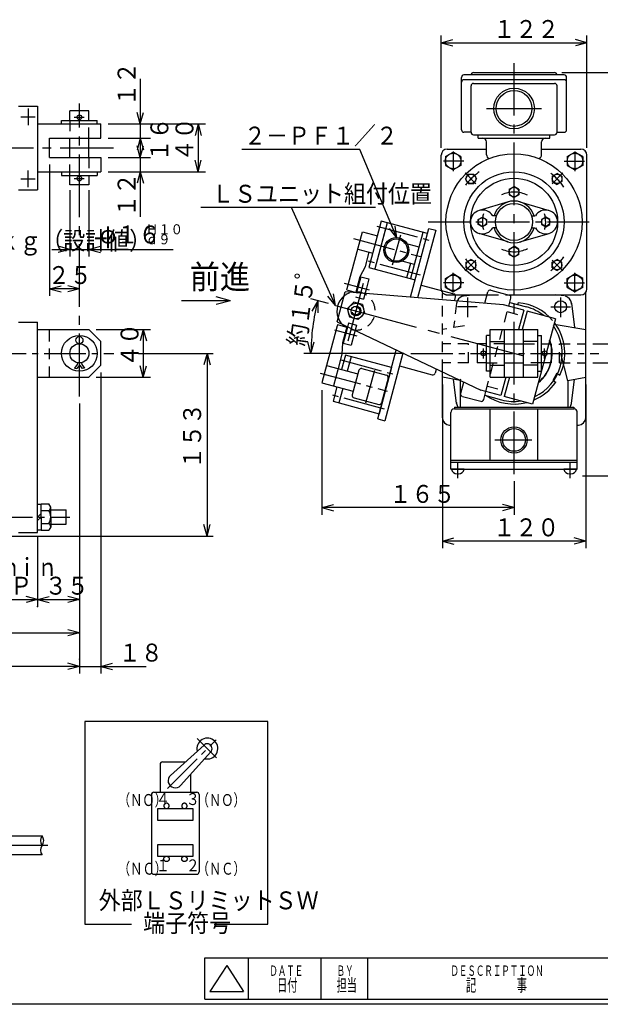
# Model space of a CAD drawing. Extents: x 8 to 2053, y 10 to 1411.
# Drawn here: x 831 to 1317, y 40 to 865 of the extents above; entities that cross this region are included whole.
import ezdxf

# ---------------------------------------------------------------- set-up
doc = ezdxf.new("R2010")
doc.units = 0
for name, pattern in [('LTYPE1', [15, 9, -6]), ('LTYPE2', [75, 52.5, -7.5, 7.5, -7.5]), ('LTYPE3', [50, 35, -5, 5, -5]), ('LTYPE5', [100, 70, -10, 10, -10]), ('LTYPE6', [45, 31.5, -4.5, 4.5, -4.5])]:
    doc.linetypes.add(name, pattern=pattern)
doc.layers.get('0').update_dxf_attribs({"linetype": 'CONTINUOUS'})
doc.layers.add('2', color=7, linetype='CONTINUOUS')
doc.layers.add('7', color=7, linetype='CONTINUOUS')
doc.styles.add('KANJI26', font='txt.shx', dxfattribs={"width": 0.9, "height": 15, "bigfont": 'extfont.shx'})
doc.styles.add('KANJI4', font='txt.shx', dxfattribs={"width": 0.6, "height": 8.666666, "bigfont": 'extfont.shx'})
doc.styles.add('KANJI43', font='txt.shx', dxfattribs={"width": 0.925, "height": 20, "bigfont": 'extfont.shx'})
doc.styles.add('KANJI44', font='txt.shx', dxfattribs={"width": 0.9, "height": 8.4, "bigfont": 'extfont.shx'})
doc.styles.add('KANJI45', font='txt.shx', dxfattribs={"width": 0.833333, "height": 15, "bigfont": 'extfont.shx'})
doc.styles.add('KANJI46', font='txt.shx', dxfattribs={"width": 0.85, "height": 10, "bigfont": 'extfont.shx'})
doc.styles.add('KANJI47', font='txt.shx', dxfattribs={"width": 0.75, "height": 10, "bigfont": 'extfont.shx'})
doc.styles.add('KANJI5', font='txt.shx', dxfattribs={"width": 0.6, "height": 10.399999, "bigfont": 'extfont.shx'})

msp = doc.modelspace()

# ---------------------------------------------------------------- linework, layer by layer
at = {"color": 2, "linetype": 'LTYPE2'}
for p, q in [((1244.58, 484.35), (1244.58, 828.35)), ((880.57, 549.4), (880.57, 794.4)), ((831.58, 783.4), (843.58, 783.4)), ((837.58, 790.4), (837.58, 776.4)), ((876.17, 783.05), (884.58, 783.05)), ((1221.58, 790.4), (1267.58, 790.4)), ((789.58, 757.4), (909.08, 757.4)), ((1193.58, 754.4), (1193.58, 737.9)), ((1295.58, 754.4), (1295.58, 737.9)), ((1202.58, 746.4), (1185.58, 746.4)), ((1286.58, 746.4), (1303.58, 746.4)), ((837.58, 724.4), (837.58, 738.4)), ((1212.58, 727.4), (1203.58, 736.4)), ((1276.58, 727.4), (1285.58, 736.4)), ((831.58, 731.4), (843.58, 731.4)), ((876.17, 731.75), (884.58, 731.75)), ((1212.58, 663.4), (1203.58, 654.4)), ((1276.58, 663.4), (1285.58, 654.4)), ((1193.58, 636.4), (1193.58, 652.9)), ((1295.58, 636.4), (1295.58, 652.9)), ((1202.58, 644.4), (1185.58, 644.4)), ((1286.58, 644.4), (1303.58, 644.4)), ((1205.58, 632.07), (1205.58, 615.77)), ((1283.58, 632.07), (1283.58, 615.77)), ((1213.66, 624.4), (1197.16, 624.4)), ((1275.49, 624.4), (1291.99, 624.4)), ((1218.92, 581), (1218.92, 589.4)), ((1270.22, 581), (1270.22, 589.4)), ((1228.58, 512.9), (1259.58, 512.9)), ((976, 204), (946, 204)), ((946, 204), (946, 194.5)), ((976, 194.5), (976, 204)), ((946, 194.5), (976, 194.5)), ((854.08, 173.5), (619.23, 173.5))]:
    msp.add_line(p, q, dxfattribs=at)
at = {"color": 1, "linetype": 'CONTINUOUS'}
for p, q in [((1200.58, 772.4), (1200.58, 816.42)), ((1286.58, 818.42), (1202.58, 818.42)), ((1210.58, 820.4), (1278.58, 820.4)), ((1288.58, 772.4), (1288.58, 816.42)), ((1286.58, 814.42), (1202.58, 814.42)), ((1208.58, 770.4), (1208.58, 809.4)), ((1210.58, 811.4), (1278.58, 811.4)), ((1280.58, 770.4), (1280.58, 809.4)), ((829.58, 792.4), (845.58, 792.4)), ((845.58, 792.4), (845.58, 722.4)), ((888.58, 788.4), (872.58, 788.4)), ((872.58, 780.4), (872.58, 788.4)), ((888.58, 780.4), (888.58, 788.4)), ((845.58, 777.4), (898.58, 777.4)), ((865.58, 780.4), (895.58, 780.4)), ((865.58, 777.4), (865.58, 780.4)), ((895.58, 777.4), (895.58, 780.4)), ((898.58, 765.4), (898.58, 777.4)), ((1208.58, 770.4), (1202.58, 770.4)), ((1210.58, 768.4), (1278.58, 768.4)), ((1214.58, 765.4), (1214.58, 768.4)), ((1274.58, 765.4), (1274.58, 768.4)), ((1280.58, 770.4), (1286.58, 770.4)), ((855.58, 765.4), (898.58, 765.4)), ((855.58, 749.4), (855.58, 765.4)), ((872.58, 749.4), (872.58, 765.4)), ((888.58, 749.4), (888.58, 765.4)), ((1214.58, 765.4), (1274.58, 765.4)), ((1221.58, 751.55), (1221.58, 762.4)), ((1267.58, 751.55), (1267.58, 762.4)), ((1183.58, 639.4), (1183.58, 751.4)), ((1188.58, 756.4), (1221.58, 756.4)), ((1267.58, 756.4), (1300.58, 756.4)), ((1305.58, 639.4), (1305.58, 751.4)), ((855.58, 749.4), (898.58, 749.4)), ((898.58, 749.4), (898.58, 737.4)), ((845.58, 737.4), (898.58, 737.4)), ((865.58, 737.4), (865.58, 734.4)), ((865.58, 734.4), (895.58, 734.4)), ((872.58, 726.4), (872.58, 734.4)), ((872.58, 726.4), (872.58, 734.4)), ((888.58, 734.4), (888.58, 726.4)), ((888.58, 734.4), (888.58, 726.4)), ((895.58, 737.4), (895.58, 734.4)), ((888.58, 726.4), (872.58, 726.4)), ((888.58, 726.4), (872.58, 726.4)), ((829.58, 722.4), (845.58, 722.4)), ((1239.62, 712.18), (1215.24, 704.99)), ((1249.53, 712.18), (1273.91, 704.99)), ((1133.4, 695.94), (1123.04, 657.3)), ((1138.23, 694.65), (1127.87, 656.01)), ((1172.03, 685.59), (1133.4, 695.94)), ((1229.9, 700.4), (1226.74, 700.4)), ((1259.25, 700.4), (1262.41, 700.4)), ((1104.85, 639.63), (1117.6, 687.23)), ((1117.6, 687.23), (1130.16, 683.87)), ((1136.91, 689.75), (1127.87, 656.01)), ((1157.77, 632.36), (1173.2, 689.94)), ((1168.17, 686.62), (1157.82, 647.99)), ((1178.99, 688.38), (1163.85, 631.87)), ((1173.2, 689.94), (1178.99, 688.38)), ((1239.62, 678.62), (1215.24, 685.81)), ((1229.9, 690.4), (1226.74, 690.4)), ((1249.53, 678.62), (1273.91, 685.81)), ((1259.25, 690.4), (1262.41, 690.4)), ((1152.38, 677.91), (1164.94, 674.55)), ((1113.72, 672.74), (1126.28, 669.38)), ((1120.15, 658.08), (1123.38, 670.16)), ((1148.5, 663.43), (1161.05, 660.06)), ((1154.92, 648.76), (1158.16, 660.84)), ((1115.72, 649.69), (1120.15, 658.08)), ((1123.04, 657.3), (1161.68, 646.95)), ((1116.3, 649.53), (1112.74, 636.25)), ((1113.03, 639.25), (1115.82, 649.66)), ((1116.3, 649.53), (1123.06, 647.72)), ((1123.06, 647.72), (1119.77, 635.43)), ((1096.32, 611.67), (1103.05, 636.78)), ((1096.32, 611.67), (1103.05, 636.78)), ((1235.8, 626.06), (1103.05, 636.78)), ((1166.7, 642.5), (1194.23, 635.12)), ((1220.11, 627.38), (1222.64, 636.83)), ((1225.09, 638.24), (1240.54, 634.1)), ((1304.58, 531.4), (1304.58, 636.4)), ((1110.31, 628.11), (1105, 622.8)), ((1117.54, 626.17), (1110.31, 628.11)), ((1194.87, 629.78), (1195.64, 632.68)), ((1195.64, 634.4), (1221.99, 634.4)), ((1202.57, 633.46), (1209.89, 634.4)), ((1240.15, 624.89), (1241.96, 631.65)), ((1240.54, 634.4), (1300.58, 634.4)), ((1240.99, 628.03), (1254.99, 624.28)), ((1248.08, 626.13), (1248.08, 627.76)), ((1286.58, 633.46), (1279.26, 634.4)), ((1292.64, 627.41), (1295.25, 606.95)), ((1106.94, 615.55), (1105, 622.8)), ((1114.18, 613.61), (1119.48, 618.92)), ((1117.54, 626.17), (1119.48, 618.92)), ((1252.7, 621.53), (1235.8, 626.06)), ((1252.7, 621.53), (1248.38, 605.4)), ((1255.6, 620.75), (1251.49, 605.4)), ((1279.27, 614.41), (1255.6, 620.75)), ((829.58, 611.4), (845.58, 611.4)), ((845.58, 435.4), (845.58, 611.4)), ((1096.32, 611.67), (1216.65, 554.58)), ((1114.18, 613.61), (1106.94, 615.55)), ((1279.27, 614.41), (1260.11, 542.93)), ((845.58, 605.4), (888.58, 605.4)), ((888.58, 605.4), (898.58, 595.4)), ((1096.45, 608.3), (1083.7, 560.7)), ((1103.73, 604.54), (1100.94, 594.12)), ((1104.42, 605.17), (1101.42, 593.99)), ((1110.76, 601.81), (1108.18, 592.18)), ((1224.58, 605.4), (1264.58, 605.4)), ((1224.58, 565.4), (1224.58, 605.4)), ((1236.58, 565.4), (1236.58, 605.4)), ((1252.58, 565.4), (1252.58, 605.4)), ((1264.58, 565.4), (1264.58, 605.4)), ((1278.06, 609.82), (1304.58, 605.4)), ((898.58, 575.4), (898.58, 595.4)), ((1100.84, 594.15), (1100.48, 584.67)), ((1101.42, 593.99), (1108.18, 592.18)), ((1221.58, 570.4), (1221.58, 600.4)), ((1224.58, 600.4), (1221.58, 600.4)), ((1224.58, 595.4), (1236.58, 595.4)), ((1264.58, 595.4), (1252.58, 595.4)), ((1264.58, 600.4), (1267.58, 600.4)), ((1267.58, 570.4), (1267.58, 600.4)), ((1130.49, 530.56), (1145.92, 588.13)), ((1151.43, 585.52), (1136.29, 529)), ((1213.58, 593.4), (1213.58, 577.4)), ((1221.58, 593.4), (1213.58, 593.4)), ((1236.58, 593.4), (1252.58, 593.4)), ((1267.58, 593.4), (1275.58, 593.4)), ((1267.58, 593.4), (1275.58, 593.4)), ((1275.58, 593.4), (1275.58, 577.4)), ((1275.58, 593.4), (1275.58, 577.4)), ((1289.58, 562.4), (1283.77, 585.4)), ((878.88, 577.5), (878.64, 575.93)), ((882.27, 577.5), (882.51, 575.93)), ((1100.48, 584.67), (1097.24, 572.6)), ((1103.37, 583.89), (1100.14, 571.82)), ((1142.01, 573.54), (1103.37, 583.89)), ((1108.2, 582.6), (1104.94, 570.43)), ((1221.58, 577.4), (1213.58, 577.4)), ((1236.58, 577.4), (1252.58, 577.4)), ((1275.58, 577.4), (1267.58, 577.4)), ((1275.58, 577.4), (1267.58, 577.4)), ((878.64, 575.93), (876.38, 573.1)), ((876.38, 573.1), (878.38, 572.8)), ((880.57, 575.5), (878.38, 572.8)), ((880.57, 575.5), (882.77, 572.8)), ((882.51, 575.93), (884.77, 573.1)), ((884.77, 573.1), (882.77, 572.8)), ((888.58, 565.4), (898.58, 575.4)), ((1087.58, 575.18), (1113.85, 568.14)), ((1097.24, 572.6), (1093.36, 558.11)), ((1114.68, 571.24), (1109.14, 550.57)), ((1117.13, 572.65), (1137.8, 567.11)), ((1142.01, 573.54), (1131.66, 534.9)), ((1148.58, 574.89), (1176.11, 567.51)), ((1179.34, 571.82), (1178.56, 568.92)), ((1184.58, 531.4), (1184.58, 571.25)), ((1224.58, 570.4), (1221.58, 570.4)), ((1224.58, 575.4), (1236.58, 575.4)), ((1264.58, 575.4), (1252.58, 575.4)), ((1264.58, 570.4), (1267.58, 570.4)), ((845.58, 565.4), (888.58, 565.4)), ((1083.7, 560.7), (1109.97, 553.66)), ((1139.22, 564.66), (1133.68, 543.99)), ((1199.58, 562.61), (1184.58, 565.4)), ((1196.51, 543.39), (1193.9, 563.85)), ((1199.58, 562.4), (1200.02, 564.18)), ((1199.58, 562.4), (1199.58, 540.4)), ((1202.31, 560.97), (1199.86, 551.83)), ((1224.58, 565.4), (1264.58, 565.4)), ((1237.66, 565.4), (1233.55, 550.05)), ((1240.77, 565.4), (1236.45, 549.27)), ((1280.53, 568.68), (1277.03, 562.62)), ((1277.03, 562.62), (1279.51, 561.19)), ((1280.53, 568.68), (1283.01, 567.25)), ((1289.58, 562.61), (1304.58, 565.4)), ((1289.58, 562.4), (1289.58, 540.4)), ((1292.64, 543.39), (1295.25, 563.85)), ((1096.23, 557.23), (1093.02, 545.26)), ((1101.09, 556.04), (1097.85, 543.96)), ((1233.55, 550.05), (1216.65, 554.58)), ((1219.18, 546.65), (1220.99, 553.41)), ((1093.02, 545.26), (1131.66, 534.9)), ((1110.56, 548.12), (1131.23, 542.58)), ((1201.28, 549.38), (1216.73, 545.24)), ((1220.15, 550.27), (1234.16, 546.52)), ((1260.11, 542.93), (1236.45, 549.27)), ((1191.58, 488.4), (1191.58, 535.9)), ((1194.58, 540.4), (1194.58, 538.9)), ((1194.58, 540.4), (1294.58, 540.4)), ((1194.58, 538.9), (1294.58, 538.9)), ((1224.58, 495.9), (1224.58, 538.9)), ((1264.58, 495.9), (1264.58, 538.9)), ((1294.58, 540.4), (1294.58, 538.9)), ((1297.58, 488.4), (1297.58, 535.9)), ((1130.49, 530.56), (1136.29, 529)), ((1131.66, 534.9), (1131.75, 534.88)), ((1190.58, 525.4), (1191.58, 525.4)), ((1297.58, 525.4), (1298.58, 525.4)), ((1191.58, 495.9), (1297.58, 495.9)), ((1191.58, 494.4), (1297.58, 494.4)), ((1191.58, 488.4), (1297.58, 488.4)), ((1202.88, 488.4), (1192.28, 488.4)), ((1296.88, 488.4), (1286.28, 488.4)), ((1198.17, 484.4), (1196.97, 484.4)), ((1292.17, 484.4), (1290.97, 484.4)), ((845.58, 459.15), (848.58, 459.15)), ((848.58, 448.4), (848.58, 459.35)), ((848.58, 459.35), (855.05, 459.35)), ((848.58, 453.87), (855.05, 453.87)), ((856.6, 456.67), (855.05, 459.35)), ((856.6, 448.4), (856.6, 456.67)), ((856.6, 454.4), (869.58, 454.4)), ((869.58, 442.4), (869.58, 454.4)), ((845.58, 448.4), (848.58, 451.4)), ((848.58, 448.4), (845.58, 445.4)), ((848.58, 448.4), (848.58, 437.45)), ((856.6, 448.4), (856.6, 440.13)), ((845.58, 437.65), (848.58, 437.65)), ((848.58, 442.93), (855.05, 442.93)), ((848.58, 437.45), (855.05, 437.45)), ((856.6, 440.13), (855.05, 437.45)), ((856.6, 440.13), (855.05, 437.45)), ((856.6, 442.4), (869.58, 442.4)), ((829.58, 435.4), (845.58, 435.4)), ((956.86, 232.16), (985.07, 257.54)), ((965.34, 223.69), (990.72, 251.89)), ((948.17, 241.4), (948.17, 218)), ((950.17, 243.4), (969.35, 243.4)), ((973.58, 232.84), (973.58, 218)), ((940.88, 216), (940.88, 151.3)), ((942.88, 218), (978.88, 218)), ((980.88, 216), (980.88, 151.3)), ((823.08, 181.5), (849.38, 181.5)), ((976, 174), (946, 174)), ((946, 174), (946, 164.5)), ((976, 164.5), (976, 174)), ((849.38, 165.5), (823.08, 165.5)), ((946, 164.5), (976, 164.5)), ((942.88, 149.3), (978.88, 149.3))]:
    msp.add_line(p, q, dxfattribs=at)
at = {"color": 2, "linetype": 'LTYPE1'}
for p, q in [((872.58, 780.4), (872.58, 765.4)), ((888.58, 765.4), (888.58, 780.4)), ((872.58, 734.4), (872.58, 749.4)), ((888.58, 749.4), (888.58, 734.4)), ((1113.31, 638.36), (1112.74, 636.25)), ((1120.48, 638.09), (1118.54, 630.82)), ((1184.58, 571.25), (1184.58, 635.4)), ((1111.77, 632.63), (1118.54, 630.82)), ((1188.58, 634.4), (1194.64, 634.4)), ((1196.51, 627.41), (1193.9, 606.95)), ((1222.49, 634.4), (1240.03, 634.4)), ((1220.99, 553.41), (1240.25, 625.3)), ((1238.92, 620.3), (1252.92, 616.55)), ((1105.95, 610.9), (1104.42, 605.17)), ((1105.95, 610.9), (1112.71, 609.09)), ((855.58, 565.4), (855.58, 605.4)), ((1112.71, 609.09), (1110.76, 601.81)), ((1203.06, 608.48), (1184.58, 605.4)), ((1206.58, 593.4), (1184.58, 593.4)), ((1206.58, 577.4), (1206.58, 593.4)), ((1236.58, 593.4), (1221.58, 593.4)), ((1252.58, 593.4), (1267.58, 593.4)), ((1282.58, 577.4), (1282.58, 593.4)), ((1282.58, 593.4), (1304.58, 593.4)), ((1206.58, 577.4), (1184.58, 577.4)), ((1221.58, 577.4), (1236.58, 577.4)), ((1267.58, 577.4), (1252.58, 577.4)), ((1282.58, 577.4), (1304.58, 577.4)), ((1222.22, 558), (1236.23, 554.25))]:
    msp.add_line(p, q, dxfattribs=at)
at = {"color": 2, "linetype": 'CONTINUOUS'}
for p, q in [((1146.5, 682), (1115.43, 756.16)), ((1146.5, 682), (1140.38, 689.91)), ((1146.5, 682), (1145.15, 691.91)), ((1007.08, 629.4), (966.08, 629.4)), ((1007.08, 629.4), (995, 632.64)), ((1007.08, 629.4), (995, 626.16)), ((903.58, 585.4), (909.34, 585.4)), ((930.08, 585.4), (992.5, 585.4)), ((987.5, 585.4), (984.91, 575.74)), ((987.5, 585.4), (990.09, 575.74)), ((987.5, 585.4), (987.5, 432.4)), ((987.5, 432.4), (984.91, 442.06)), ((987.5, 432.4), (990.09, 442.06)), ((817.92, 432.4), (992.5, 432.4)), ((1038.5, 277.25), (885.25, 277.25)), ((885.25, 277.25), (885.25, 107.5)), ((1038.5, 107.5), (1038.5, 277.25)), ((885.25, 107.5), (924.25, 107.5)), ((993.5, 107.5), (1038.5, 107.5))]:
    msp.add_line(p, q, dxfattribs=at)
at = {"color": 6, "linetype": 'CONTINUOUS'}
for p, q in [((1187.08, 750.15), (1193.58, 753.89)), ((1187.08, 750.15), (1187.08, 742.65)), ((1200.07, 750.15), (1193.58, 753.89)), ((1200.07, 750.15), (1200.07, 742.65)), ((1289.08, 750.15), (1295.58, 753.89)), ((1289.08, 750.15), (1289.08, 742.65)), ((1302.07, 750.15), (1295.58, 753.89)), ((1302.07, 750.15), (1302.07, 742.65)), ((1187.08, 742.65), (1193.58, 738.91)), ((1200.07, 742.65), (1193.58, 738.91)), ((1289.08, 742.65), (1295.58, 738.91)), ((1302.07, 742.65), (1295.58, 738.91)), ((1206.21, 735.46), (1203.9, 731.46)), ((1206.21, 735.46), (1210.82, 735.46)), ((1210.82, 735.46), (1213.12, 731.46)), ((1276.64, 733.77), (1280.64, 736.07)), ((1276.64, 733.77), (1276.64, 729.16)), ((1284.64, 733.77), (1280.64, 736.07)), ((1284.64, 733.77), (1284.64, 729.16)), ((1206.21, 727.46), (1203.9, 731.46)), ((1206.21, 727.46), (1210.82, 727.46)), ((1210.82, 727.46), (1213.12, 731.46)), ((1276.64, 729.16), (1280.64, 726.85)), ((1284.64, 729.16), (1280.64, 726.85)), ((1240.58, 722.71), (1244.58, 725.01)), ((1240.58, 722.71), (1240.58, 718.09)), ((1240.58, 718.09), (1244.58, 715.79)), ((1248.57, 722.71), (1244.58, 725.01)), ((1248.57, 718.09), (1244.58, 715.79)), ((1248.57, 722.71), (1248.57, 718.09)), ((1214.57, 697.42), (1218.08, 699.45)), ((1214.57, 693.38), (1214.57, 697.42)), ((1218.08, 691.35), (1214.57, 693.38)), ((1218.08, 699.45), (1221.58, 697.42)), ((1221.58, 693.38), (1218.08, 691.35)), ((1221.58, 697.42), (1221.58, 693.38)), ((1271.08, 699.45), (1267.57, 697.42)), ((1267.57, 697.42), (1267.57, 693.38)), ((1267.57, 693.38), (1271.08, 691.35)), ((1274.58, 697.42), (1271.08, 699.45)), ((1271.08, 691.35), (1274.58, 693.38)), ((1274.58, 693.38), (1274.58, 697.42)), ((1240.58, 672.71), (1244.58, 675.01)), ((1240.58, 668.09), (1240.58, 672.71)), ((1240.58, 668.09), (1244.58, 665.79)), ((1248.57, 672.71), (1244.58, 675.01)), ((1248.57, 668.09), (1244.58, 665.79)), ((1248.57, 668.09), (1248.57, 672.71)), ((1204.51, 661.64), (1208.51, 663.95)), ((1204.51, 657.03), (1204.51, 661.64)), ((1284.64, 661.64), (1280.64, 663.95)), ((1284.64, 657.03), (1284.64, 661.64)), ((1187.08, 648.15), (1193.58, 651.89)), ((1200.07, 648.15), (1193.58, 651.89)), ((1204.51, 657.03), (1208.51, 654.73)), ((1212.51, 657.03), (1208.51, 654.73)), ((1276.64, 657.03), (1280.64, 654.73)), ((1284.64, 657.03), (1280.64, 654.73)), ((1289.08, 648.15), (1295.58, 651.89)), ((1302.07, 648.15), (1295.58, 651.89)), ((1187.08, 640.65), (1187.08, 648.15)), ((1200.07, 640.65), (1200.07, 648.15)), ((1289.08, 640.65), (1289.08, 648.15)), ((1302.07, 640.65), (1302.07, 648.15)), ((1187.08, 640.65), (1193.58, 636.91)), ((1200.07, 640.65), (1193.58, 636.91)), ((1289.08, 640.65), (1295.58, 636.91)), ((1302.07, 640.65), (1295.58, 636.91)), ((985.5, 79.5), (1327.83, 79.5)), ((985.5, 44.83), (985.5, 79.5)), ((985.5, 44.83), (1995.17, 44.83)), ((1999.5, 40.5), (64.5, 40.5))]:
    msp.add_line(p, q, dxfattribs=at)
at = {"color": 2, "linetype": 'LTYPE3'}
for p, q in [((1172.58, 695.4), (1312.09, 695.4)), ((1129.62, 691.88), (1175.02, 679.72)), ((1149.36, 684.42), (1142.63, 659.3)), ((1110.25, 681.44), (1166.28, 666.43)), ((1166.23, 650.8), (1120.84, 662.97)), ((1102.35, 644.21), (1123.22, 638.62)), ((1094.32, 604.96), (1112.86, 599.99)), ((501.07, 585.4), (906.58, 585.4)), ((1158.25, 585.4), (1315.58, 585.4)), ((1099.59, 579.83), (1144.99, 567.67)), ((1082.16, 568.87), (1138.19, 553.86)), ((1120.53, 543.99), (1127.88, 571.43)), ((1136.21, 538.76), (1090.81, 550.92)), ((406.32, 448.4), (872.58, 448.4)), ((954.44, 221.27), (995.1, 261.92)), ((995.52, 246.79), (979.26, 263.06))]:
    msp.add_line(p, q, dxfattribs=at)
at = {"color": 2, "linetype": 'LTYPE5'}
for p, q in [((1105.57, 595.94), (1118.51, 644.23)), ((1095.05, 625.47), (1251.74, 583.48))]:
    msp.add_line(p, q, dxfattribs=at)
at = {"color": 1, "linetype": 'LTYPE1'}
for p, q in [((1104.53, 638.45), (1104.85, 639.63)), ((1104.53, 638.45), (1114.11, 635.89)), ((1112.26, 636.38), (1113.03, 639.25)), ((1096.77, 609.48), (1096.45, 608.3)), ((1096.77, 609.48), (1106.35, 606.91)), ((1104.5, 607.4), (1103.73, 604.54))]:
    msp.add_line(p, q, dxfattribs=at)
at = {"color": 2, "linetype": 'LTYPE6'}
for p, q in [((1197.58, 481), (1197.58, 494.4)), ((1291.58, 481), (1291.58, 494.4))]:
    msp.add_line(p, q, dxfattribs=at)
at = {"color": 4, "linetype": 'CONTINUOUS'}
for p, q in [((1022.33, 44.83), (1022.33, 79.5)), ((1083, 44.83), (1083, 79.5)), ((1122, 44.83), (1122, 79.5)), ((1003.92, 73), (989.83, 51.33)), ((1003.92, 73), (1018, 51.33)), ((989.83, 51.33), (1018, 51.33))]:
    msp.add_line(p, q, dxfattribs=at)
at = {"color": 6, "linetype": 'CONTINUOUS'}
for points in [[(1212.51, 657.03), (1212.51, 661.64), (1208.51, 663.95)], [(1276.64, 657.03), (1276.64, 661.64), (1280.64, 663.95)]]:
    msp.add_lwpolyline(points, dxfattribs=at)
at = {"color": 2, "linetype": 'CONTINUOUS'}
for points in [[(955.77, 206.55, 0.02182), (955.77, 206.75, 0.02182), (955.74, 206.94, 0.02182), (955.7, 207.13, 0.02182), (955.64, 207.32, 0.02182), (955.56, 207.5, 0.02182), (955.47, 207.68, 0.02182), (955.37, 207.84, 0.02182), (955.25, 208, 0.02182), (955.12, 208.14, 0.02182), (954.97, 208.27, 0.02182), (954.82, 208.39, 0.02182), (954.65, 208.5, 0.02182), (954.48, 208.59, 0.02182), (954.29, 208.66, 0.02182), (954.11, 208.72, 0.02182), (953.92, 208.77, 0.02182), (953.72, 208.79, 0.02182), (953.52, 208.8, 0.02182), (953.33, 208.79, 0.02182), (953.13, 208.77, 0.02182), (952.94, 208.72, 0.02182), (952.76, 208.66, 0.02182), (952.57, 208.59, 0.02182), (952.4, 208.5, 0.02182), (952.23, 208.39, 0.02182), (952.08, 208.27, 0.02182), (951.93, 208.14, 0.02182), (951.8, 208, 0.02182), (951.68, 207.84, 0.02182), (951.58, 207.68, 0.02182), (951.49, 207.5, 0.02182), (951.41, 207.32, 0.02182), (951.35, 207.13, 0.02182), (951.31, 206.94, 0.02182), (951.28, 206.75, 0.02182), (951.27, 206.55, 0.02182), (951.28, 206.35, 0.02182), (951.31, 206.16, 0.02182), (951.35, 205.97, 0.02182), (951.41, 205.78, 0.02182), (951.49, 205.6, 0.02182), (951.58, 205.43, 0.02182), (951.68, 205.26, 0.02182), (951.8, 205.1, 0.02182), (951.93, 204.96, 0.02182), (952.08, 204.83, 0.02182), (952.23, 204.71, 0.02182), (952.4, 204.6, 0.02182), (952.57, 204.51, 0.02182), (952.76, 204.44, 0.02182), (952.94, 204.38, 0.02182), (953.13, 204.33, 0.02182), (953.33, 204.31, 0.02182), (953.52, 204.3, 0.02182), (953.72, 204.31, 0.02182), (953.92, 204.33, 0.02182), (954.11, 204.38, 0.02182), (954.29, 204.44, 0.02182), (954.48, 204.51, 0.02182), (954.65, 204.6, 0.02182), (954.82, 204.71, 0.02182), (954.97, 204.83, 0.02182), (955.12, 204.96, 0.02182), (955.25, 205.1, 0.02182), (955.37, 205.26, 0.02182), (955.47, 205.43, 0.02182), (955.56, 205.6, 0.02182), (955.64, 205.78, 0.02182), (955.7, 205.97, 0.02182), (955.74, 206.16, 0.02182), (955.77, 206.35, 0.02182)], [(970.77, 206.55, 0.02182), (970.77, 206.75, 0.02182), (970.74, 206.94, 0.02182), (970.7, 207.13, 0.02182), (970.64, 207.32, 0.02182), (970.56, 207.5, 0.02182), (970.47, 207.68, 0.02182), (970.37, 207.84, 0.02182), (970.25, 208, 0.02182), (970.12, 208.14, 0.02182), (969.97, 208.27, 0.02182), (969.82, 208.39, 0.02182), (969.65, 208.5, 0.02182), (969.48, 208.59, 0.02182), (969.29, 208.66, 0.02182), (969.11, 208.72, 0.02182), (968.92, 208.77, 0.02182), (968.72, 208.79, 0.02182), (968.52, 208.8, 0.02182), (968.33, 208.79, 0.02182), (968.13, 208.77, 0.02182), (967.94, 208.72, 0.02182), (967.76, 208.66, 0.02182), (967.57, 208.59, 0.02182), (967.4, 208.5, 0.02182), (967.23, 208.39, 0.02182), (967.08, 208.27, 0.02182), (966.93, 208.14, 0.02182), (966.8, 208, 0.02182), (966.68, 207.84, 0.02182), (966.58, 207.68, 0.02182), (966.49, 207.5, 0.02182), (966.41, 207.32, 0.02182), (966.35, 207.13, 0.02182), (966.31, 206.94, 0.02182), (966.28, 206.75, 0.02182), (966.27, 206.55, 0.02182), (966.28, 206.35, 0.02182), (966.31, 206.16, 0.02182), (966.35, 205.97, 0.02182), (966.41, 205.78, 0.02182), (966.49, 205.6, 0.02182), (966.58, 205.43, 0.02182), (966.68, 205.26, 0.02182), (966.8, 205.1, 0.02182), (966.93, 204.96, 0.02182), (967.08, 204.83, 0.02182), (967.23, 204.71, 0.02182), (967.4, 204.6, 0.02182), (967.57, 204.51, 0.02182), (967.76, 204.44, 0.02182), (967.94, 204.38, 0.02182), (968.13, 204.33, 0.02182), (968.33, 204.31, 0.02182), (968.52, 204.3, 0.02182), (968.72, 204.31, 0.02182), (968.92, 204.33, 0.02182), (969.11, 204.38, 0.02182), (969.29, 204.44, 0.02182), (969.48, 204.51, 0.02182), (969.65, 204.6, 0.02182), (969.82, 204.71, 0.02182), (969.97, 204.83, 0.02182), (970.12, 204.96, 0.02182), (970.25, 205.1, 0.02182), (970.37, 205.26, 0.02182), (970.47, 205.43, 0.02182), (970.56, 205.6, 0.02182), (970.64, 205.78, 0.02182), (970.7, 205.97, 0.02182), (970.74, 206.16, 0.02182), (970.77, 206.35, 0.02182)], [(955.77, 162.2, -0.02182), (955.77, 162, -0.02182), (955.74, 161.81, -0.02182), (955.7, 161.62, -0.02182), (955.64, 161.43, -0.02182), (955.56, 161.25, -0.02182), (955.47, 161.07, -0.02182), (955.37, 160.91, -0.02182), (955.25, 160.75, -0.02182), (955.12, 160.61, -0.02182), (954.97, 160.48, -0.02182), (954.82, 160.36, -0.02182), (954.65, 160.25, -0.02182), (954.48, 160.16, -0.02182), (954.29, 160.09, -0.02182), (954.11, 160.03, -0.02182), (953.92, 159.98, -0.02182), (953.72, 159.96, -0.02182), (953.52, 159.95, -0.02182), (953.33, 159.96, -0.02182), (953.13, 159.98, -0.02182), (952.94, 160.03, -0.02182), (952.76, 160.09, -0.02182), (952.57, 160.16, -0.02182), (952.4, 160.25, -0.02182), (952.23, 160.36, -0.02182), (952.08, 160.48, -0.02182), (951.93, 160.61, -0.02182), (951.8, 160.75, -0.02182), (951.68, 160.91, -0.02182), (951.58, 161.07, -0.02182), (951.49, 161.25, -0.02182), (951.41, 161.43, -0.02182), (951.35, 161.62, -0.02182), (951.31, 161.81, -0.02182), (951.28, 162, -0.02182), (951.27, 162.2, -0.02182), (951.28, 162.4, -0.02182), (951.31, 162.59, -0.02182), (951.35, 162.78, -0.02182), (951.41, 162.97, -0.02182), (951.49, 163.15, -0.02182), (951.58, 163.32, -0.02182), (951.68, 163.49, -0.02182), (951.8, 163.65, -0.02182), (951.93, 163.79, -0.02182), (952.08, 163.92, -0.02182), (952.23, 164.04, -0.02182), (952.4, 164.15, -0.02182), (952.57, 164.24, -0.02182), (952.76, 164.31, -0.02182), (952.94, 164.37, -0.02182), (953.13, 164.42, -0.02182), (953.33, 164.44, -0.02182), (953.52, 164.45, -0.02182), (953.72, 164.44, -0.02182), (953.92, 164.42, -0.02182), (954.11, 164.37, -0.02182), (954.29, 164.31, -0.02182), (954.48, 164.24, -0.02182), (954.65, 164.15, -0.02182), (954.82, 164.04, -0.02182), (954.97, 163.92, -0.02182), (955.12, 163.79, -0.02182), (955.25, 163.65, -0.02182), (955.37, 163.49, -0.02182), (955.47, 163.32, -0.02182), (955.56, 163.15, -0.02182), (955.64, 162.97, -0.02182), (955.7, 162.78, -0.02182), (955.74, 162.59, -0.02182), (955.77, 162.4, -0.02182)], [(970.77, 162.2, -0.02182), (970.77, 162, -0.02182), (970.74, 161.81, -0.02182), (970.7, 161.62, -0.02182), (970.64, 161.43, -0.02182), (970.56, 161.25, -0.02182), (970.47, 161.07, -0.02182), (970.37, 160.91, -0.02182), (970.25, 160.75, -0.02182), (970.12, 160.61, -0.02182), (969.97, 160.48, -0.02182), (969.82, 160.36, -0.02182), (969.65, 160.25, -0.02182), (969.48, 160.16, -0.02182), (969.29, 160.09, -0.02182), (969.11, 160.03, -0.02182), (968.92, 159.98, -0.02182), (968.72, 159.96, -0.02182), (968.52, 159.95, -0.02182), (968.33, 159.96, -0.02182), (968.13, 159.98, -0.02182), (967.94, 160.03, -0.02182), (967.76, 160.09, -0.02182), (967.57, 160.16, -0.02182), (967.4, 160.25, -0.02182), (967.23, 160.36, -0.02182), (967.08, 160.48, -0.02182), (966.93, 160.61, -0.02182), (966.8, 160.75, -0.02182), (966.68, 160.91, -0.02182), (966.58, 161.07, -0.02182), (966.49, 161.25, -0.02182), (966.41, 161.43, -0.02182), (966.35, 161.62, -0.02182), (966.31, 161.81, -0.02182), (966.28, 162, -0.02182), (966.27, 162.2, -0.02182), (966.28, 162.4, -0.02182), (966.31, 162.59, -0.02182), (966.35, 162.78, -0.02182), (966.41, 162.97, -0.02182), (966.49, 163.15, -0.02182), (966.58, 163.32, -0.02182), (966.68, 163.49, -0.02182), (966.8, 163.65, -0.02182), (966.93, 163.79, -0.02182), (967.08, 163.92, -0.02182), (967.23, 164.04, -0.02182), (967.4, 164.15, -0.02182), (967.57, 164.24, -0.02182), (967.76, 164.31, -0.02182), (967.94, 164.37, -0.02182), (968.13, 164.42, -0.02182), (968.33, 164.44, -0.02182), (968.52, 164.45, -0.02182), (968.72, 164.44, -0.02182), (968.92, 164.42, -0.02182), (969.11, 164.37, -0.02182), (969.29, 164.31, -0.02182), (969.48, 164.24, -0.02182), (969.65, 164.15, -0.02182), (969.82, 164.04, -0.02182), (969.97, 163.92, -0.02182), (970.12, 163.79, -0.02182), (970.25, 163.65, -0.02182), (970.37, 163.49, -0.02182), (970.47, 163.32, -0.02182), (970.56, 163.15, -0.02182), (970.64, 162.97, -0.02182), (970.7, 162.78, -0.02182), (970.74, 162.59, -0.02182), (970.77, 162.4, -0.02182)]]:
    msp.add_lwpolyline(points, format="xyb", close=True, dxfattribs=at)
at = {"color": 1, "linetype": 'CONTINUOUS'}
for centre, radius in [((1244.58, 790.4), 17), ((880.57, 783.05), 2), ((1244.58, 695.4), 57), ((880.57, 731.75), 2), ((1244.58, 695.4), 42), ((1244.58, 695.4), 36.5), ((1244.58, 695.4), 15.5), ((1145.99, 671.86), 9.36), ((1112.24, 620.86), 6.5), ((1283.58, 624.4), 5), ((1112.24, 620.86), 4), ((880.57, 585.4), 15), ((880.57, 596.4), 3), ((880.57, 585.4), 8), ((1218.92, 585.4), 2), ((1270.22, 585.4), 2)]:
    msp.add_circle(centre, radius, dxfattribs=at)
at = {"color": 2, "linetype": 'CONTINUOUS'}
for centre, radius in [((1244.58, 790.4), 15), ((1145.99, 671.86), 10.47), ((1244.58, 512.9), 11), ((1244.58, 512.9), 9.5)]:
    msp.add_circle(centre, radius, dxfattribs=at)
at = {"color": 6, "linetype": 'CONTINUOUS'}
for centre, radius in [((1193.58, 746.4), 6.5), ((1295.58, 746.4), 6.5), ((1208.51, 731.46), 4), ((1280.64, 731.46), 4), ((1244.58, 720.4), 4), ((1218.08, 695.4), 3.5), ((1271.08, 695.4), 3.5), ((1244.58, 670.4), 4), ((1208.51, 659.34), 4), ((1280.64, 659.34), 4), ((1193.58, 644.4), 6.5), ((1295.58, 644.4), 6.5)]:
    msp.add_circle(centre, radius, dxfattribs=at)
at = {"color": 2, "linetype": 'LTYPE1'}
msp.add_circle((1112.24, 620.86), 3.2, dxfattribs=at)
at = {"color": 1, "linetype": 'CONTINUOUS'}
for centre, radius, start, end in [((1202.58, 816.42), 2, 90, 180), ((1210.58, 818.4), 2, 90, 180), ((1278.58, 818.4), 2, 0, 90), ((1286.58, 816.42), 2, 0, 90), ((1202.58, 812.42), 2, 90, 180), ((1210.58, 809.4), 2, 90, 180), ((1278.58, 809.4), 2, 0, 90), ((1286.58, 812.42), 2, 0, 90), ((1202.58, 772.4), 2, 180, 270), ((1210.58, 770.4), 2, 180, 270), ((1278.58, 770.4), 2, 270, 0), ((1286.58, 772.4), 2, 270, 0), ((1218.58, 762.4), 3, 0, 90), ((1270.58, 762.4), 3, 90, 180), ((1188.58, 751.4), 5, 90, 180), ((1225.58, 751.55), 4, 180, 235.06386), ((1263.58, 751.55), 4, 304.93614, 0), ((1300.58, 751.4), 5, 0, 90), ((1244.58, 695.4), 17.5, 16.60155, 163.39845), ((1218.08, 695.4), 10, 30, 180), ((1271.08, 695.4), 10, 0, 150), ((1218.08, 695.4), 10, 180, 330), ((1271.08, 695.4), 10, 210, 0), ((1244.58, 695.4), 17.5, 196.60155, 343.39845), ((1188.58, 639.4), 5, 179.99988, 192.32545), ((1193.71, 633.19), 2, 345, 75), ((1224.57, 636.31), 2, 75, 165), ((1300.58, 639.4), 5, 270, 0), ((1112.24, 620.86), 16, 129.34091, 200.65909), ((1203.45, 626.52), 7, 97.27882, 153.97612), ((1240.03, 632.17), 2, 345, 75), ((1244.58, 585.4), 42.5, 40.43968, 85.27617), ((1285.7, 626.52), 7, 7.27894, 74.72414), ((1285.7, 626.52), 7, 0, 7.27894), ((1244.58, 585.4), 40.25, 51.81736, 75), ((1244.58, 585.4), 42.5, 334.72383, 36.10517), ((1244.58, 585.4), 40.25, 295.2379, 34.7621), ((1244.58, 585.4), 32, 309.34091, 19.45705), ((1244.58, 585.4), 31.75, 309.97459, 20.02541), ((1116.61, 570.72), 2, 75, 165), ((1176.63, 569.44), 2, 255, 345), ((1137.29, 565.18), 2, 345, 75), ((1244.58, 585.4), 42.5, 292.71721, 325.27617), ((1111.08, 550.05), 2, 165, 255), ((1131.75, 544.51), 2, 255, 345), ((1203.45, 544.28), 7, 180, 187.27894), ((1201.79, 551.31), 2, 165, 255), ((1217.25, 547.17), 2, 255, 345), ((1244.58, 585.4), 42.5, 235.18852, 284.47293), ((1244.58, 585.4), 40.25, 255.00003, 278.18264), ((1285.7, 544.28), 7, 352.72106, 0), ((1194.58, 535.9), 3, 89.99971, 180), ((1203.45, 544.28), 7, 187.27894, 213.64855), ((1285.7, 544.28), 7, 326.35145, 352.72106), ((1294.58, 535.9), 3, 0, 90), ((1190.58, 531.4), 6, 180, 270), ((1298.58, 531.4), 6, 270, 0), ((1197.17, 489.4), 5, 191.5, 267.7), ((1197.97, 489.4), 5, 272.3, 348.5), ((1291.17, 489.4), 5, 191.5, 267.7), ((1291.97, 489.4), 5, 272.3, 348.5), ((853.4, 456.61), 3.19, 301.00231, 2.9895), ((846.14, 448.4), 10.45, 328.41991, 31.58009), ((853.4, 440.19), 3.19, 357.0105, 58.99769), ((987.75, 254.57), 8.75, 255.21986, 194.78014), ((987.75, 254.57), 4, 311.98304, 138.01695), ((950.17, 241.4), 2, 90, 180), ((960.88, 227.7), 6, 131.98305, 318.01695), ((942.88, 216), 2, 90, 180), ((978.88, 216), 2, 0, 90), ((854.94, 177.5), 6.85, 144.24286, 215.75714), ((843.83, 177.5), 6.85, 324.24286, 35.75714), ((854.94, 169.5), 6.85, 144.24286, 215.75714), ((942.88, 151.3), 2, 180, 270), ((978.88, 151.3), 2, 270, 0)]:
    msp.add_arc(centre, radius, start, end, dxfattribs=at)
at = {"color": 2, "linetype": 'LTYPE2'}
for radius, start, end in [(51, 124.9025, 142.69605), (51, 34.9025, 52.69605), (25, 63.43495, 114.62356), (26.5, 165.28493, 194.03624), (26.5, 345.96376, 14.71507), (25, 245.37644, 296.56505), (51, 217.30395, 235.0975), (51, 307.30395, 325.0975)]:
    msp.add_arc((1244.58, 695.4), radius, start, end, dxfattribs=at)
at = {"color": 1, "linetype": 'LTYPE1'}
for start, end in [(255, 129.34091), (200.65909, 255)]:
    msp.add_arc((1112.24, 620.86), 16, start, end, dxfattribs=at)
at = {"color": 2, "linetype": 'LTYPE1'}
for centre, radius, start, end in [((1188.58, 639.4), 5, 197.22366, 270), ((1203.45, 626.52), 7, 172.72106, 180), ((1203.45, 626.52), 7, 160.32634, 172.72097)]:
    msp.add_arc(centre, radius, start, end, dxfattribs=at)
at = {"layer": '2', "color": 2, "linetype": 'CONTINUOUS'}
msp.add_line((1115.43, 756.16), (1016.5, 756.16), dxfattribs=at)
at = {"layer": '7', "color": 2, "linetype": 'CONTINUOUS'}
for p, q in [((1183.58, 757.4), (1183.58, 851.4)), ((1305.58, 757.4), (1305.58, 851.4)), ((1183.58, 845.4), (1193.23, 847.99)), ((1183.58, 845.4), (1193.23, 842.81)), ((1183.58, 845.4), (1305.58, 845.4)), ((1305.58, 845.4), (1295.92, 847.99)), ((1305.58, 845.4), (1295.92, 842.81)), ((1284.58, 820.4), (1428.58, 820.4)), ((931.58, 815.2), (931.58, 749.4)), ((931.58, 777.4), (928.99, 787.06)), ((931.58, 777.4), (934.16, 787.06)), ((904.58, 777.4), (986.08, 777.4)), ((980.08, 777.4), (977.49, 767.74)), ((980.08, 777.4), (982.66, 767.74)), ((980.08, 777.4), (980.08, 737.4)), ((904.58, 765.4), (940.08, 765.4)), ((931.58, 765.4), (928.99, 755.74)), ((931.58, 749.4), (928.99, 759.06)), ((931.58, 765.4), (934.16, 755.74)), ((931.58, 749.4), (934.16, 759.06)), ((855.58, 743.4), (855.58, 633.4)), ((904.58, 749.4), (940.08, 749.4)), ((931.58, 749.4), (931.58, 699.6)), ((980.08, 737.4), (977.49, 747.06)), ((980.08, 737.4), (982.66, 747.06)), ((904.58, 737.4), (986.08, 737.4)), ((931.58, 737.4), (928.99, 727.74)), ((931.58, 737.4), (934.16, 727.74)), ((935.58, 737.4), (937.58, 737.4)), ((872.58, 721.9), (872.58, 666.4)), ((888.58, 721.9), (888.58, 666.4)), ((1128.5, 707.47), (982.42, 707.47)), ((1095.05, 625.47), (1058.25, 707.47)), ((857.58, 672.4), (959.25, 672.4)), ((872.58, 672.4), (862.92, 674.99)), ((872.58, 672.4), (862.92, 669.81)), ((888.58, 672.4), (898.23, 674.99)), ((888.58, 672.4), (898.23, 669.81)), ((880.57, 643.4), (880.57, 645.4)), ((855.58, 639.4), (865.23, 641.99)), ((880.57, 639.4), (855.58, 639.4)), ((855.58, 639.4), (865.23, 636.81)), ((880.57, 639.4), (870.92, 641.99)), ((880.57, 639.4), (870.92, 636.81)), ((1095.05, 625.47), (1093.46, 635.34)), ((1089.25, 627.02), (1074.54, 630.96)), ((1080.33, 629.41), (1075.33, 620.75)), ((1080.33, 629.41), (1080.33, 619.41)), ((1095.05, 625.47), (1088.73, 633.22)), ((894.58, 605.4), (940.08, 605.4)), ((934.08, 605.4), (931.49, 595.74)), ((934.08, 605.4), (936.66, 595.74)), ((934.08, 605.4), (934.08, 565.4)), ((1074.54, 585.4), (1071.95, 595.06)), ((1074.54, 585.4), (1077.13, 595.06)), ((1152.25, 585.4), (1068.54, 585.4)), ((1310.58, 593.4), (1364.58, 593.4)), ((1310.58, 577.4), (1364.58, 577.4)), ((898.58, 569.4), (898.58, 317.4)), ((934.08, 565.4), (931.49, 575.06)), ((934.08, 565.4), (936.66, 575.06)), ((894.58, 565.4), (940.08, 565.4)), ((1083.7, 554.7), (1083.7, 450.25)), ((1184.58, 559.4), (1184.58, 422.25)), ((1304.58, 559.4), (1304.58, 422.25)), ((880.57, 543.4), (880.57, 317.4)), ((1244.58, 478.35), (1244.58, 450.25)), ((1301.93, 482.9), (1428.58, 482.9)), ((1083.7, 456.25), (1093.36, 458.84)), ((1244.58, 456.25), (1083.7, 456.25)), ((1083.7, 456.25), (1093.36, 453.66)), ((1244.58, 456.25), (1234.92, 458.84)), ((1244.58, 456.25), (1234.92, 453.66)), ((845.58, 431.4), (845.58, 373.4)), ((1184.58, 428.25), (1194.23, 430.84)), ((1304.58, 428.25), (1294.92, 430.84)), ((1304.58, 428.25), (1184.58, 428.25)), ((1184.58, 428.25), (1194.23, 425.66)), ((1304.58, 428.25), (1294.92, 425.66)), ((810.58, 379.4), (845.58, 379.4)), ((845.58, 379.4), (835.92, 381.99)), ((845.58, 379.4), (835.92, 376.81)), ((845.58, 379.4), (855.23, 381.99)), ((845.58, 379.4), (855.23, 376.81)), ((845.58, 379.4), (880.57, 379.4)), ((880.57, 379.4), (870.92, 381.99)), ((880.57, 379.4), (870.92, 376.81)), ((880.57, 374.4), (880.57, 373.4)), ((367.57, 351.4), (880.57, 351.4)), ((880.57, 351.4), (870.92, 353.99)), ((880.57, 351.4), (870.92, 348.81)), ((880.57, 323.4), (225.57, 323.4)), ((880.57, 323.4), (870.92, 325.99)), ((880.57, 323.4), (870.92, 320.81)), ((880.57, 323.4), (936.38, 323.4)), ((898.58, 323.4), (908.23, 325.99)), ((898.58, 323.4), (908.23, 320.81))]:
    msp.add_line(p, q, dxfattribs=at)
msp.add_arc((1244.58, 585.4), 170.04, 165, 180, dxfattribs=at)
for p in [(845.58, 373.4), (880.57, 329.4)]:
    msp.add_point(p, dxfattribs=at)

# ---------------------------------------------------------------- texts
at = {"color": 2, "linetype": 'CONTINUOUS'}
for s, height, style, width, p in [('φ１６', 15, 'KANJI26', 0.9, (897.58, 677.4)), ('Ｈ１０', 8.4, 'KANJI44', 0.9, (936.33, 685.06, 0.84)), ('推力リミッタの作動値は、約３６０ｋｇ（設計値）', 15, 'KANJI26', 0.9, (517.15, 672.23)), ('ｄ９', 8.4, 'KANJI44', 0.9, (936.33, 676.66, 0.84)), ('（ＮＯ）', 10, 'KANJI47', 0.75, (912.88, 206.5)), ('４', 10, 'KANJI46', 0.85, (944.77, 207.3)), ('３', 10, 'KANJI46', 0.85, (969.77, 207.3)), ('（ＮＯ）', 10, 'KANJI47', 0.75, (978.88, 206.5)), ('（ＮＣ）', 10, 'KANJI47', 0.75, (912.88, 149)), ('１', 10, 'KANJI46', 0.85, (944.77, 151.8)), ('２', 10, 'KANJI46', 0.85, (969.77, 151.8)), ('（ＮＣ）', 10, 'KANJI47', 0.75, (978.88, 149)), ('外部ＬＳリミットＳＷ', 15, 'KANJI26', 0.9, (896.75, 120)), ('端子符号', 15, 'KANJI26', 0.9, (934, 101))]:
    msp.add_text(s, height=height, dxfattribs=dict(at, style=style, width=width)).set_placement(p)
at = {"color": 3, "linetype": 'CONTINUOUS', "style": 'KANJI43', "width": 0.925}
msp.add_text('前進', height=20, dxfattribs=at).set_placement((973.08, 639.4))
at = {"color": 3, "linetype": 'CONTINUOUS', "style": 'KANJI26', "width": 0.9}
msp.add_text('１５３', height=15, rotation=90, dxfattribs=at).set_placement((982.5, 488.65))
at = {"color": 4, "linetype": 'CONTINUOUS', "width": 0.6}
for s, height, style, p in [('ＤＡＴＥ', 8.667, 'KANJI4', (1039.67, 64.33, 0.87)), ('ＢＹ', 8.667, 'KANJI4', (1096, 64.33, 0.87)), ('ＤＥＳＣＲＩＰＴＩＯＮ', 8.6667, 'KANJI4', (1191.33, 64.33, 0.87)), ('日付', 10.4, 'KANJI5', (1046.17, 51.33, 1.04)), ('担当', 10.4, 'KANJI5', (1096, 51.33, 1.04)), ('記\u3000\u3000\u3000\u3000事', 10.4, 'KANJI5', (1204.33, 51.33, 1.04))]:
    msp.add_text(s, height=height, dxfattribs=dict(at, style=style)).set_placement(p)
at = {"layer": '2', "color": 2, "linetype": 'CONTINUOUS', "style": 'KANJI26', "width": 0.9}
msp.add_text('２－ＰＦ１／２', height=15, dxfattribs=at).set_placement((1018.41, 760.16))
at = {"layer": '7', "color": 2, "linetype": 'CONTINUOUS'}
for s, style, width, p in [('１２２', 'KANJI26', 0.9, (1227.17, 849.4)), ('ＬＳユニット組付位置', 'KANJI26', 0.9, (991.65, 711.47)), ('２５', 'KANJI26', 0.9, (854.17, 643.4)), ('１６５', 'KANJI26', 0.9, (1140.24, 460.25)), ('１２０', 'KANJI26', 0.9, (1227.17, 432.25)), ('ｍｉｎ', 'KANJI45', 0.833333, (811.17, 398.9, -1.5)), ('Ｐ', 'KANJI26', 0.9, (822.67, 383.4)), ('３５', 'KANJI26', 0.9, (851.67, 383.4)), ('１８', 'KANJI26', 0.9, (913.58, 327.4))]:
    msp.add_text(s, height=15, dxfattribs=dict(at, style=style, width=width)).set_placement(p)
at = {"layer": '7', "color": 2, "linetype": 'CONTINUOUS', "style": 'KANJI26', "width": 0.9}
for s, rotation, p in [('１２', 90, (927.58, 792.4)), ('１６', 90, (955.08, 746)), ('４０', 90, (976.08, 746)), ('１２', 90, (927.58, 699.6)), ('約１５゜', 82.5, (1069.76, 590.87)), ('４０', 90, (930.08, 574))]:
    msp.add_text(s, height=15, rotation=rotation, dxfattribs=at).set_placement(p)

doc.saveas('drawing.dxf')
